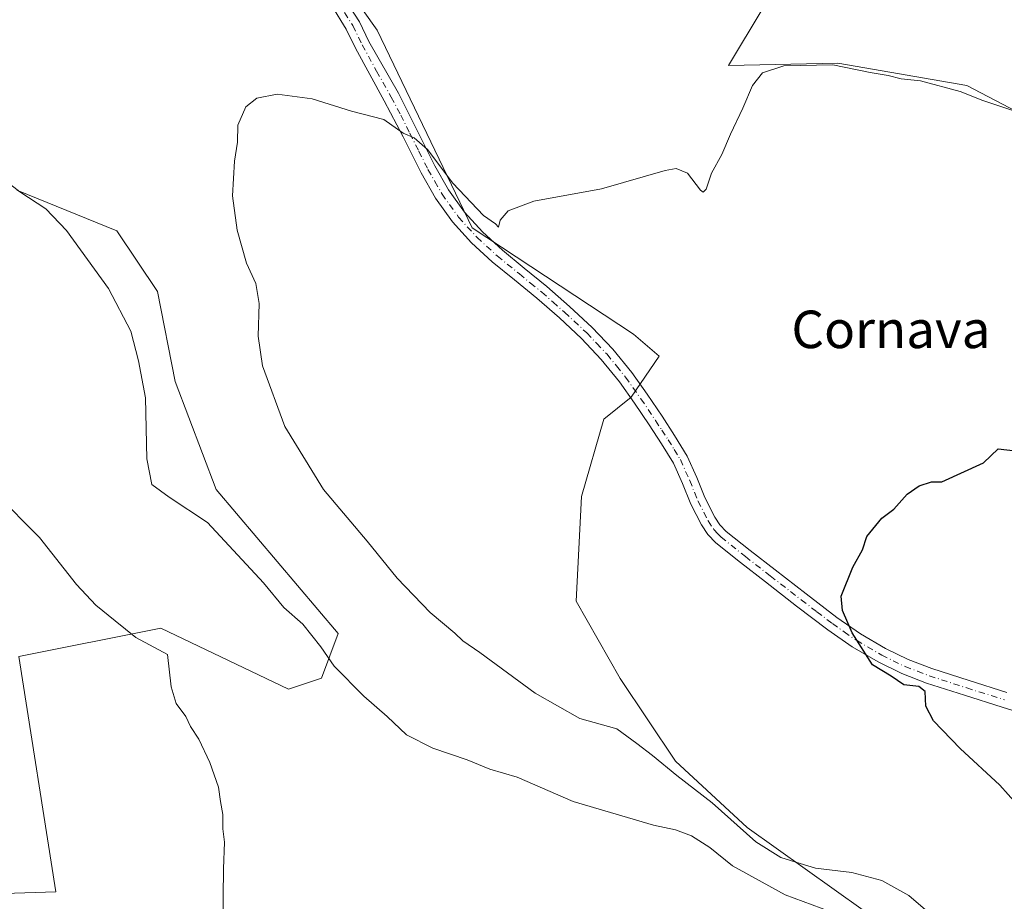
# Model space of a CAD drawing. Units: metres. Extents: x 553047 to 556507, y 4705502 to 4707842.
# Drawn here: x 555686 to 555896, y 4706926 to 4707114 of the extents above; entities that cross this region are included whole.
import ezdxf
from ezdxf.enums import TextEntityAlignment as Align

# ---------------------------------------------------------------- set-up
doc = ezdxf.new("R2010")
doc.units = ezdxf.units.M
doc.header["$MEASUREMENT"] = 0
doc.linetypes.add('DGN Style 4', pattern=[2.6384748266838614, 1.318413404963828, -0.6592067024819142, 0.001648016756204785, -0.6592067024819142])
for name, color, linetype, lineweight in [('Comarca CxS', 21, 'Continuous', 0), ('Comunidad Autónoma CxS', 142, 'Continuous', 0), ('Cultivos herbáceos CxS', 92, 'Continuous', 0), ('Cultivos leñosos CxS', 92, 'Continuous', 0), ('Curva de nivel maestra', 30, 'Continuous', 30), ('Curva de nivel normal', 30, 'Continuous', 0), ('Municipio CxS', 4, 'Continuous', 0), ('Pista no pavimentada Cxs', 111, 'Continuous', 0), ('Pista no pavimentada eje', 91, 'DGN Style 4', 0), ('Provincia CxS', 1, 'Continuous', 0), ('Texto cartográfico', 7, 'Continuous', 0)]:
    doc.layers.add(name, color=color, linetype=linetype, lineweight=lineweight)
doc.styles.add('Style-Arial', font='txt')

# ---------------------------------------------------------------- blocks, each defined once
blk = doc.blocks.new('*U11')
at = {"layer": 'Cultivos leñosos CxS', "color": 92, "linetype": 'Continuous', "lineweight": 0}
blk.add_polyline3d([(555912.4924999997, 4707087.279200001, 430.3834999999963), (555888.1508, 4707099.9792, 430.3285999999935), (555860.6341000004, 4707104.741699999, 430.5092000000004), (555837.3605000004, 4707104.246900001, 431.9995000000054), (555859.1111000003, 4707140.4882, 434.2727000000014), (555864.7714999998, 4707149.919700001, 434.7360999999946), (555875.6436999999, 4707162.541300001, 434.6368999999977), (555878.8631999996, 4707180.256300001, 436.3350000000065), (555881.0932999998, 4707227.147100001, 438.6747000000032), (555947.2150999998, 4707229.149900001, 435.6950999999972)], dxfattribs=at)
blk = doc.blocks.new('*U13')
at = {"layer": 'Cultivos herbáceos CxS', "color": 92, "linetype": 'Continuous', "lineweight": 0}
for points in [[(555685.6311999997, 4707077.7005, 434.7795999999944), (555706.9291000003, 4707069.038100001, 432.2553000000044), (555715.6009000001, 4707056.036900001, 431.7804999999935), (555719.3755000001, 4707036.8773, 432.4193999999989), (555728.1590999998, 4707013.864499999, 432.6543999999994), (555754.1480999999, 4706983.1283, 432.6089000000065), (555750.6039000005, 4706973.6713, 436.7829000000056), (555743.5159, 4706971.3073, 438.4168999999966), (555716.3444999997, 4706984.311899999, 439.672000000006), (555686.0416000001, 4706978.246099999, 442.017200000002), (555693.9556, 4706928.058900001, 442.5356000000029), (555665.1677999999, 4706927.1371, 444.3230999999942)], [(555866.0357999997, 4706924.1505, 431.891499999998), (555841.3326000003, 4706941.7959, 429.5595999999932), (555826.0415000003, 4706955.911699999, 428.7560999999987), (555814.2786999998, 4706973.5569, 427.8301000000066), (555804.8689000001, 4706990.024499999, 428.0381999999955), (555806.0450999998, 4707012.375499999, 427.5344000000041), (555810.7506999997, 4707028.8441, 427.5149999999995), (555816.6327000001, 4707033.549500001, 427.3052000000025), (555822.5451999997, 4707042.2939, 428.3205000000017), (555817.0795999998, 4707046.9791, 428.6680999999954), (555782.7236000003, 4707069.623299999, 429.5396999999939), (555762.4230000004, 4707111.7885, 432.8328000000038), (555745.2451, 4707135.9943, 433.6005000000005)], [(555859.1111000003, 4707140.4882, 434.2727000000014), (555837.3605000004, 4707104.246900001, 431.9995000000054), (555860.6341000004, 4707104.741699999, 430.5092000000004), (555888.1508, 4707099.9792, 430.3285999999935), (555912.4924999997, 4707087.279200001, 430.3834999999963)]]:
    blk.add_polyline3d(points, dxfattribs=at)

msp = doc.modelspace()

# ---------------------------------------------------------------- linework, layer by layer
at = {"layer": 'Comarca CxS', "color": 21, "linetype": 'Continuous', "lineweight": 0}
msp.add_3dface([(556488.2300004238, 4705528.809982915), (553064.560000398, 4705502.089982914), (553046.9600003981, 4707815.29998289), (556469.500000423, 4707842.009982889)], dxfattribs=at)
at = {"layer": 'Comunidad Autónoma CxS', "color": 142, "linetype": 'Continuous', "lineweight": 0}
msp.add_3dface([(556488.2300004238, 4705528.809982915), (553064.560000398, 4705502.089982914), (553046.9600003981, 4707815.29998289), (556469.500000423, 4707842.009982889)], dxfattribs=at)
at = {"layer": 'Cultivos herbáceos CxS', "color": 92, "linetype": 'Continuous', "lineweight": 0}
for points in [[(555657.6668999996, 4706904.5283, 444.9477999999945), (555797.8280999997, 4706887.7927, 437.5895000000019), (555876.9606999997, 4706880.4221, 435.2826999999961), (555871.9167, 4706898.271299999, 434.309500000003), (555866.0357999997, 4706924.1505, 431.891499999998), (555841.3326000003, 4706941.7959, 429.5595999999932), (555826.0415000003, 4706955.911699999, 428.7560999999987), (555814.2786999998, 4706973.5569, 427.8301000000066), (555804.8689000001, 4706990.024499999, 428.0381999999955), (555806.0450999998, 4707012.375499999, 427.5344000000041), (555810.7506999997, 4707028.8441, 427.5149999999995), (555816.6327000001, 4707033.549500001, 427.3052000000025), (555822.5451999997, 4707042.2939, 428.3205000000017), (555817.0795999998, 4707046.9791, 428.6680999999954), (555782.7236000003, 4707069.623299999, 429.5396999999939), (555762.4230000004, 4707111.7885, 432.8328000000038), (555745.2451, 4707135.9943, 433.6005000000005), (555723.3826000001, 4707155.5153, 434.452099999995), (555709.8820000002, 4707171.6339, 436.2370999999985), (555709.1831, 4707172.062700001, 436.2771000000066)], [(555859.1111000003, 4707140.4882, 434.2727000000014), (555837.3605000004, 4707104.246900001, 431.9995000000054), (555860.6341000004, 4707104.741699999, 430.5092000000004), (555888.1508, 4707099.9792, 430.3285999999935), (555912.4924999997, 4707087.279200001, 430.3834999999963), (555920.4299999997, 4707079.870800001, 431.1368999999977), (555925.1924999999, 4707068.2292, 431.9015999999974), (555925.1924999999, 4707058.175000001, 431.665399999998), (555924.6634000001, 4707049.7083, 431.3163000000059), (555929.4259000003, 4707039.654100001, 432.9818999999989), (555936.8342000004, 4707032.774900001, 432.5568999999959), (555942.1259000005, 4707028.012399999, 432.5625), (555953.2384000003, 4707023.2499, 432.6257000000041), (555964.3509999998, 4707016.899900001, 432.0913), (555972.2884999998, 4707005.7874, 430.3163000000059), (555983.4009999996, 4706996.2623, 430.0532999999996), (555989.2218000004, 4706987.795700001, 428.3188999999985), (555996.6301999995, 4706976.153999999, 426.2318999999989), (556002.9802000001, 4706967.6873, 425.2050000000018), (556006.1551999999, 4706962.924799999, 424.3833000000013), (556014.6218999998, 4706957.103900001, 423.9817999999942), (556018.1149000004, 4706947.7017, 423.459799999997), (556112.6868000003, 4706958.363299999, 422.8022000000056)], [(555685.6311999997, 4707077.7005, 434.7795999999944), (555706.9291000003, 4707069.038100001, 432.2553000000044), (555715.6009000001, 4707056.036900001, 431.7804999999935), (555719.3755000001, 4707036.8773, 432.4193999999989), (555728.1590999998, 4707013.864499999, 432.6543999999994), (555754.1480999999, 4706983.1283, 432.6089000000065), (555750.6039000005, 4706973.6713, 436.7829000000056), (555743.5159, 4706971.3073, 438.4168999999966), (555716.3444999997, 4706984.311899999, 439.672000000006), (555686.0416000001, 4706978.246099999, 442.017200000002), (555693.9556, 4706928.058900001, 442.5356000000029), (555665.1677999999, 4706927.1371, 444.3230999999942)]]:
    msp.add_polyline3d(points, dxfattribs=at)
at = {"layer": 'Cultivos leñosos CxS', "color": 92, "linetype": 'Continuous', "lineweight": 0}
for points in [[(555683.7000000002, 4707175.374299999, 439.5078999999969), (555691.3404000001, 4707183.0119, 439.5804999999964), (555709.1831, 4707172.062700001, 436.2771000000066), (555709.8820000002, 4707171.6339, 436.2370999999985), (555723.3826000001, 4707155.5153, 434.452099999995), (555745.2451, 4707135.9943, 433.6005000000005), (555762.4230000004, 4707111.7885, 432.8328000000038), (555782.7236000003, 4707069.623299999, 429.5396999999939), (555817.0795999998, 4707046.9791, 428.6680999999954), (555822.5451999997, 4707042.2939, 428.3205000000017), (555816.6327000001, 4707033.549500001, 427.3052000000025), (555810.7506999997, 4707028.8441, 427.5149999999995), (555806.0450999998, 4707012.375499999, 427.5344000000041), (555804.8689000001, 4706990.024499999, 428.0381999999955), (555814.2786999998, 4706973.5569, 427.8301000000066), (555826.0415000003, 4706955.911699999, 428.7560999999987), (555841.3326000003, 4706941.7959, 429.5595999999932), (555866.0357999997, 4706924.1505, 431.891499999998), (555871.9167, 4706898.271299999, 434.309500000003), (555876.9606999997, 4706880.4221, 435.2826999999961), (555797.8280999997, 4706887.7927, 437.5895000000019), (555657.6668999996, 4706904.5283, 444.9477999999945)], [(555657.6668999996, 4706904.5283, 444.9477999999945), (555797.8280999997, 4706887.7927, 437.5895000000019), (555876.9606999997, 4706880.4221, 435.2826999999961), (555871.9167, 4706898.271299999, 434.309500000003), (555866.0357999997, 4706924.1505, 431.891499999998), (555841.3326000003, 4706941.7959, 429.5595999999932), (555826.0415000003, 4706955.911699999, 428.7560999999987), (555814.2786999998, 4706973.5569, 427.8301000000066), (555804.8689000001, 4706990.024499999, 428.0381999999955), (555806.0450999998, 4707012.375499999, 427.5344000000041), (555810.7506999997, 4707028.8441, 427.5149999999995), (555816.6327000001, 4707033.549500001, 427.3052000000025), (555822.5451999997, 4707042.2939, 428.3205000000017), (555817.0795999998, 4707046.9791, 428.6680999999954), (555782.7236000003, 4707069.623299999, 429.5396999999939), (555762.4230000004, 4707111.7885, 432.8328000000038), (555745.2451, 4707135.9943, 433.6005000000005), (555723.3826000001, 4707155.5153, 434.452099999995), (555709.8820000002, 4707171.6339, 436.2370999999985), (555709.1831, 4707172.062700001, 436.2771000000066)], [(555859.1111000003, 4707140.4882, 434.2727000000014), (555837.3605000004, 4707104.246900001, 431.9995000000054), (555860.6341000004, 4707104.741699999, 430.5092000000004), (555888.1508, 4707099.9792, 430.3285999999935), (555912.4924999997, 4707087.279200001, 430.3834999999963), (555920.4299999997, 4707079.870800001, 431.1368999999977), (555925.1924999999, 4707068.2292, 431.9015999999974), (555925.1924999999, 4707058.175000001, 431.665399999998), (555924.6634000001, 4707049.7083, 431.3163000000059), (555929.4259000003, 4707039.654100001, 432.9818999999989), (555936.8342000004, 4707032.774900001, 432.5568999999959), (555942.1259000005, 4707028.012399999, 432.5625), (555953.2384000003, 4707023.2499, 432.6257000000041), (555964.3509999998, 4707016.899900001, 432.0913), (555972.2884999998, 4707005.7874, 430.3163000000059), (555983.4009999996, 4706996.2623, 430.0532999999996), (555989.2218000004, 4706987.795700001, 428.3188999999985), (555996.6301999995, 4706976.153999999, 426.2318999999989), (556002.9802000001, 4706967.6873, 425.2050000000018), (556006.1551999999, 4706962.924799999, 424.3833000000013), (556014.6218999998, 4706957.103900001, 423.9817999999942), (556018.1149000004, 4706947.7017, 423.459799999997), (556112.6868000003, 4706958.363299999, 422.8022000000056)], [(555665.1677999999, 4706927.1371, 444.3230999999942), (555693.9556, 4706928.058900001, 442.5356000000029), (555686.0416000001, 4706978.246099999, 442.017200000002), (555716.3444999997, 4706984.311899999, 439.672000000006), (555743.5159, 4706971.3073, 438.4168999999966), (555750.6039000005, 4706973.6713, 436.7829000000056), (555754.1480999999, 4706983.1283, 432.6089000000065), (555728.1590999998, 4707013.864499999, 432.6543999999994), (555719.3755000001, 4707036.8773, 432.4193999999989), (555715.6009000001, 4707056.036900001, 431.7804999999935), (555706.9291000003, 4707069.038100001, 432.2553000000044), (555685.6311999997, 4707077.7005, 434.7795999999944)], [(555685.6311999997, 4707077.7005, 434.7795999999944), (555706.9291000003, 4707069.038100001, 432.2553000000044), (555715.6009000001, 4707056.036900001, 431.7804999999935), (555719.3755000001, 4707036.8773, 432.4193999999989), (555728.1590999998, 4707013.864499999, 432.6543999999994), (555754.1480999999, 4706983.1283, 432.6089000000065), (555750.6039000005, 4706973.6713, 436.7829000000056), (555743.5159, 4706971.3073, 438.4168999999966), (555716.3444999997, 4706984.311899999, 439.672000000006), (555686.0416000001, 4706978.246099999, 442.017200000002), (555693.9556, 4706928.058900001, 442.5356000000029), (555665.1677999999, 4706927.1371, 444.3230999999942)]]:
    msp.add_polyline3d(points, dxfattribs=at)
at = {"layer": 'Curva de nivel maestra', "color": 30, "linetype": 'Continuous', "lineweight": 30, "elevation": 425, "flags": 128}
msp.add_lwpolyline([(555902.3099999996, 4706942.880100001), (555895.2300000004, 4706950.800100001), (555886.7699999996, 4706958.670100001), (555881.0800000001, 4706964.530099999), (555879.4000000004, 4706967.640100001), (555879.29, 4706970.770099999), (555877.9400000004, 4706971.860099999), (555874.75, 4706972.210100001), (555872.0499999998, 4706974.030099999), (555868.0599999996, 4706976.470100001), (555863.7000000002, 4706983.270099999), (555861.6299999999, 4706988.0801), (555861.3399999999, 4706991.140100001), (555863.8899999997, 4706997.3101), (555865.9000000004, 4707000.9801), (555866.8799999999, 4707003.840100001), (555870.04, 4707007.7301), (555872.6200000001, 4707009.6601), (555875.4600000001, 4707012.840100001), (555877.9800000004, 4707014.670100001), (555880.6299999999, 4707015.460100001), (555882.8300000001, 4707015.4901), (555891.75, 4707019.5101), (555894.8700000001, 4707022.5101), (555898.5700000003, 4707022.100099999)], dxfattribs=at)
at = {"layer": 'Curva de nivel normal', "color": 30, "linetype": 'Continuous', "lineweight": 0, "flags": 128}
for points, elevation in [([(555880.8799999999, 4706922.960100001), (555875.8300000001, 4706927.3101), (555870.0199999996, 4706930.470100001), (555863.6600000003, 4706932.210100001), (555855.8799999999, 4706933.140100001), (555852.6100000005, 4706934.140100001), (555848.5199999996, 4706935.420100001), (555843.2100000001, 4706938.770099999), (555833.8600000005, 4706947.090100001), (555826.3399999999, 4706952.9001), (555821.1799999997, 4706957.170100001), (555817.79, 4706959.720100001), (555813.5499999998, 4706962.870100001), (555805.6600000003, 4706965.0701), (555796.1399999997, 4706970.450099999), (555784.3600000005, 4706979.110099999), (555780.7300000004, 4706981.620100001), (555779.0300000003, 4706983.2501), (555773.7800000003, 4706987.6601), (555766.7400000002, 4706994.940099999), (555760.2999999998, 4707002.8301), (555751.0099999999, 4707013.880100001), (555742.7599999999, 4707027.300100001), (555738.04, 4707040.2501), (555737.0499999998, 4707046.5801), (555737.29, 4707053.4801), (555736.5700000003, 4707057.7601), (555734.6100000005, 4707062.140100001), (555732.6200000001, 4707069.140100001), (555731.6299999999, 4707076.4901), (555732.0300000003, 4707083.890100001), (555732.7000000002, 4707087.9101), (555732.7800000003, 4707091.5001), (555734.4199999999, 4707095.4101), (555736.7699999996, 4707097.280099999), (555741.1100000005, 4707098.170100001), (555748.5700000003, 4707097.130100001), (555756.9699999997, 4707094.540100001), (555763.8799999999, 4707092.7401), (555767.9900000002, 4707089.850099999), (555770.3200000003, 4707088.850099999), (555773.1500000004, 4707086.350099999), (555778.6100000005, 4707079.140100001), (555785.0999999996, 4707072.300100001), (555787.6500000004, 4707070.5101), (555788.3300000001, 4707069.8201), (555788.6900000004, 4707071.290100001), (555790.3600000005, 4707073.300100001), (555795.8700000001, 4707075.3201), (555810.2599999999, 4707077.9901), (555823.8799999999, 4707081.9001), (555826.2300000004, 4707082.3201), (555828.6200000001, 4707081.3201), (555831.4100000003, 4707077.710100001), (555831.9600000001, 4707077.2301), (555832.5899999999, 4707077.870100001), (555833.7199999997, 4707081.300100001), (555835.9000000004, 4707085.300100001), (555837.7699999996, 4707089.630100001), (555840.4299999997, 4707095.1601), (555842.4600000001, 4707099.9801), (555844.5999999996, 4707102.710100001), (555849.1299999999, 4707104.210100001), (555859.5999999996, 4707104.4001), (555867.5899999999, 4707102.7601), (555871.3899999997, 4707102.110099999), (555874.1699999999, 4707101.380100001), (555878.2699999996, 4707101.0101), (555886.7599999999, 4707098.7401), (555891.5700000003, 4707096.780099999), (555899.9100000003, 4707094.050100001)], 430), ([(555680.4800000004, 4707081.7301), (555686.2800000003, 4707077.3201), (555691.7800000003, 4707073.720100001), (555696.2400000002, 4707069.0801), (555705.1699999999, 4707056.6801), (555709.9100000003, 4707047.590100001), (555711.5999999996, 4707041.300100001), (555713.04, 4707033.4301), (555713.3499999996, 4707020.380100001), (555714.4100000003, 4707014.940099999), (555718.0800000001, 4707012.200099999), (555726.2699999996, 4707006.8201), (555738.1900000004, 4706993.9801), (555742.5199999996, 4706988.7301), (555746.5800000001, 4706985.120100001), (555750.4699999997, 4706980.350099999), (555753.3200000003, 4706976.200099999), (555759.5800000001, 4706969.800100001), (555764.5899999999, 4706965.470100001), (555768.7100000001, 4706961.590100001), (555774.3300000001, 4706958.690099999), (555781.6600000003, 4706956.220100001), (555786.4800000004, 4706954.2401), (555792.2999999998, 4706952.5101), (555804.2199999997, 4706947.340100001), (555821.3799999999, 4706942.280099999), (555826.04, 4706941.280099999), (555829.4400000004, 4706940.0001), (555833.3499999996, 4706937.530099999), (555838.2300000004, 4706933.620100001), (555849.4500000002, 4706927.470100001), (555859.0599999996, 4706923.9001)], 435), ([(555729.5599999996, 4706921.170100001), (555729.6699999999, 4706932.9801), (555729.9199999999, 4706938.6601), (555729.5199999996, 4706941.5101), (555729.5700000003, 4706944.5701), (555729.0599999996, 4706947.3101), (555728.6200000001, 4706950.4301), (555726.7999999998, 4706955.6801), (555724.4299999997, 4706960.6501), (555722.6799999997, 4706963.300100001), (555721.6500000004, 4706965.470100001), (555719.6299999999, 4706968.270099999), (555718.5099999999, 4706971.8101), (555717.7800000003, 4706978.6601), (555710.9900000002, 4706982.3201), (555706.5800000001, 4706985.840100001), (555702.4400000004, 4706989.220100001), (555698.3700000001, 4706993.630100001), (555690.4500000002, 4707003.640100001), (555681.1100000005, 4707013.030099999)], 440)]:
    msp.add_lwpolyline(points, dxfattribs=dict(at, elevation=elevation))
at = {"layer": 'Municipio CxS', "color": 4, "linetype": 'Continuous', "lineweight": 0}
msp.add_3dface([(556488.2300004238, 4705528.809982915), (553064.560000398, 4705502.089982914), (553046.9600003981, 4707815.29998289), (556469.500000423, 4707842.009982889)], dxfattribs=at)
at = {"layer": 'Pista no pavimentada Cxs', "color": 111, "linetype": 'Continuous', "lineweight": 0}
for points in [[(555755.3800999997, 4707118.770099999, 432.6753000000026), (555758.6601, 4707113.530099999, 432.420499999993), (555760.7001, 4707109.370100001, 432.1733999999997), (555766.9901000002, 4707098.3301, 431.4970999999932), (555770.8901000004, 4707090.530099999, 430.8269), (555774.7301000003, 4707082.880100001, 430.2770000000019), (555777.6700999998, 4707077.720100001, 430.0469000000012), (555781.1001000004, 4707072.950099999, 429.8712999999989), (555784.9001000002, 4707068.7601, 429.6184999999969), (555789.1401000004, 4707064.890100001, 429.4535000000033), (555793.8101000004, 4707061.0801, 429.3058000000019), (555798.5900999998, 4707057.170100001, 429.0731999999989), (555803.4901000002, 4707052.870100001, 428.7212), (555808.2901, 4707048.390100001, 428.4293999999937), (555812.7001, 4707043.780099999, 428.1429000000062), (555816.7100999998, 4707038.8201, 427.7373999999982), (555820.0201000003, 4707034.1501, 427.1627000000008), (555823.1801000005, 4707029.470100001, 426.6787999999942), (555825.8701, 4707025.350099999, 426.4051000000036), (555828.5500999996, 4707021.0001, 426.196100000001), (555830.5900999998, 4707016.440099999, 426.0822999999946), (555832.3300999999, 4707012.120100001, 425.9668999999994), (555834.4401000004, 4707007.9901, 425.901199999993), (555835.5401, 4707006.350099999, 425.8874999999971), (555836.8800999997, 4707004.940099999, 425.8537999999971), (555841.9600999998, 4707000.840100001, 425.7765999999974), (555847.2701000003, 4706996.7301, 425.6958000000013), (555853.8800999997, 4706991.620100001, 425.7342999999965), (555860.4600999998, 4706986.600099999, 425.3773999999976), (555865.5100999996, 4706983.090100001, 425.1095999999961), (555870.8000999996, 4706979.9901, 424.9673999999941), (555875.6401000004, 4706977.630100001, 424.8282999999938), (555880.6901000004, 4706975.690099999, 424.8015000000014), (555888.6300999997, 4706973.120100001, 424.7446000000054), (555896.6601, 4706970.610099999, 424.8748000000051)], [(555755.3800999997, 4707118.770099999, 432.6753000000026), (555758.6601, 4707113.530099999, 432.420499999993), (555760.7001, 4707109.370100001, 432.1733999999997), (555766.9901000002, 4707098.3301, 431.4970999999932), (555770.8901000004, 4707090.530099999, 430.8269), (555774.7301000003, 4707082.880100001, 430.2770000000019), (555777.6700999998, 4707077.720100001, 430.0469000000012), (555781.1001000004, 4707072.950099999, 429.8712999999989), (555784.9001000002, 4707068.7601, 429.6184999999969), (555789.1401000004, 4707064.890100001, 429.4535000000033), (555793.8101000004, 4707061.0801, 429.3058000000019), (555798.5900999998, 4707057.170100001, 429.0731999999989), (555803.4901000002, 4707052.870100001, 428.7212), (555808.2901, 4707048.390100001, 428.4293999999937), (555812.7001, 4707043.780099999, 428.1429000000062), (555816.7100999998, 4707038.8201, 427.7373999999982), (555820.0201000003, 4707034.1501, 427.1627000000008), (555823.1801000005, 4707029.470100001, 426.6787999999942), (555825.8701, 4707025.350099999, 426.4051000000036), (555828.5500999996, 4707021.0001, 426.196100000001), (555830.5900999998, 4707016.440099999, 426.0822999999946), (555832.3300999999, 4707012.120100001, 425.9668999999994), (555834.4401000004, 4707007.9901, 425.901199999993), (555835.5401, 4707006.350099999, 425.8874999999971), (555836.8800999997, 4707004.940099999, 425.8537999999971), (555841.9600999998, 4707000.840100001, 425.7765999999974), (555847.2701000003, 4706996.7301, 425.6958000000013), (555853.8800999997, 4706991.620100001, 425.7342999999965), (555860.4600999998, 4706986.600099999, 425.3773999999976), (555865.5100999996, 4706983.090100001, 425.1095999999961), (555870.8000999996, 4706979.9901, 424.9673999999941), (555875.6401000004, 4706977.630100001, 424.8282999999938), (555880.6901000004, 4706975.690099999, 424.8015000000014), (555888.6300999997, 4706973.120100001, 424.7446000000054), (555896.6601, 4706970.610099999, 424.8748000000051)], [(555901.4700999996, 4706965.710100001, 425.0274999999965), (555895.6901000004, 4706967.4801, 425.8093999999983), (555887.6401000004, 4706970.0001, 425.6359999999986), (555879.6001000004, 4706972.600099999, 425.0895000000019), (555874.3300999999, 4706974.610099999, 425.1364999999933), (555869.2500999998, 4706977.100099999, 425.2198999999965), (555863.7500999998, 4706980.3201, 425.366599999994), (555858.5301000001, 4706983.940099999, 425.8402999999962), (555851.8800999997, 4706989.020099999, 426.3748000000051), (555845.2600999996, 4706994.140100001, 426.0736000000034), (555839.9301000005, 4706998.270099999, 425.9612999999954), (555834.6601, 4707002.520099999, 425.982999999993), (555832.9700999996, 4707004.290100001, 426.0227000000014), (555831.6001000004, 4707006.3301, 426.0388999999996), (555829.3400999998, 4707010.7601, 426.1310999999987), (555827.5701000001, 4707015.1601, 426.1659000000073), (555825.6501000002, 4707019.460100001, 426.2897999999987), (555823.1001000004, 4707023.590100001, 426.4597000000067), (555820.4501, 4707027.6601, 426.757700000002), (555817.3300999999, 4707032.280099999, 427.0954000000056), (555814.1001000004, 4707036.840100001, 427.4949000000051), (555810.2301000003, 4707041.610099999, 427.8987000000052), (555805.9801000003, 4707046.0601, 428.1723000000056), (555801.2901, 4707050.440099999, 428.4345999999932), (555796.4600999998, 4707054.6601, 428.7174999999989), (555791.7301000003, 4707058.540100001, 428.9081000000006), (555786.9901000002, 4707062.4101, 429.001900000003), (555782.5800999999, 4707066.440099999, 429.1582000000053), (555778.5401, 4707070.890100001, 429.3910999999935), (555774.9001000002, 4707075.950099999, 429.6126999999979), (555771.8400999998, 4707081.340100001, 429.7603999999993), (555767.9600999998, 4707089.0601, 430.2617999999929), (555763.9301000005, 4707096.7401, 430.8421999999992), (555757.8400999998, 4707107.960100001, 431.4856), (555755.8701, 4707111.970100001, 431.7921999999963), (555752.7600999996, 4707116.940099999, 431.895399999994)], [(555901.4700999996, 4706965.710100001, 425.0274999999965), (555895.6901000004, 4706967.4801, 425.8093999999983), (555887.6401000004, 4706970.0001, 425.6359999999986), (555879.6001000004, 4706972.600099999, 425.0895000000019), (555874.3300999999, 4706974.610099999, 425.1364999999933), (555869.2500999998, 4706977.100099999, 425.2198999999965), (555863.7500999998, 4706980.3201, 425.366599999994), (555858.5301000001, 4706983.940099999, 425.8402999999962), (555851.8800999997, 4706989.020099999, 426.3748000000051), (555845.2600999996, 4706994.140100001, 426.0736000000034), (555839.9301000005, 4706998.270099999, 425.9612999999954), (555834.6601, 4707002.520099999, 425.982999999993), (555832.9700999996, 4707004.290100001, 426.0227000000014), (555831.6001000004, 4707006.3301, 426.0388999999996), (555829.3400999998, 4707010.7601, 426.1310999999987), (555827.5701000001, 4707015.1601, 426.1659000000073), (555825.6501000002, 4707019.460100001, 426.2897999999987), (555823.1001000004, 4707023.590100001, 426.4597000000067), (555820.4501, 4707027.6601, 426.757700000002), (555817.3300999999, 4707032.280099999, 427.0954000000056), (555814.1001000004, 4707036.840100001, 427.4949000000051), (555810.2301000003, 4707041.610099999, 427.8987000000052), (555805.9801000003, 4707046.0601, 428.1723000000056), (555801.2901, 4707050.440099999, 428.4345999999932), (555796.4600999998, 4707054.6601, 428.7174999999989), (555791.7301000003, 4707058.540100001, 428.9081000000006), (555786.9901000002, 4707062.4101, 429.001900000003), (555782.5800999999, 4707066.440099999, 429.1582000000053), (555778.5401, 4707070.890100001, 429.3910999999935), (555774.9001000002, 4707075.950099999, 429.6126999999979), (555771.8400999998, 4707081.340100001, 429.7603999999993), (555767.9600999998, 4707089.0601, 430.2617999999929), (555763.9301000005, 4707096.7401, 430.8421999999992), (555757.8400999998, 4707107.960100001, 431.4856), (555755.8701, 4707111.970100001, 431.7921999999963), (555752.7600999996, 4707116.940099999, 431.895399999994)]]:
    msp.add_polyline3d(points, dxfattribs=at)
at = {"layer": 'Pista no pavimentada eje', "color": 91, "linetype": 'DGN Style 4', "lineweight": 0}
msp.add_polyline3d([(555754.0701000001, 4707117.8551, 432.2844999999944), (555757.2651000004, 4707112.7501, 432.090200000006), (555759.2701000003, 4707108.665100001, 431.8326999999991), (555762.3151000004, 4707103.0551, 431.4879999999976), (555765.4600999998, 4707097.5351, 431.1668999999966), (555767.4751000004, 4707093.6951, 430.8107000000019), (555769.4250999996, 4707089.795100001, 430.5391999999993), (555771.3450999996, 4707085.970100001, 430.2750999999989), (555773.2851, 4707082.110099999, 429.968200000003), (555774.7550999997, 4707079.530099999, 429.9198999999935), (555776.2851, 4707076.835100001, 429.8021000000008), (555779.8201000001, 4707071.920100001, 429.6021000000038), (555783.7401000002, 4707067.600099999, 429.3481999999931), (555788.0651000004, 4707063.6501, 429.2212), (555792.7701000003, 4707059.8101, 429.1129999999976), (555795.1350999996, 4707057.870100001, 428.9928999999975), (555797.5251000002, 4707055.915100001, 428.898000000001), (555799.9401000004, 4707053.8051, 428.7004000000015), (555802.3901000004, 4707051.655099999, 428.5737999999984), (555807.1350999996, 4707047.225099999, 428.276199999993), (555809.2600999996, 4707045.0001, 428.1748999999982), (555811.4650999998, 4707042.6951, 427.9823000000034), (555813.4700999996, 4707040.215100001, 427.8049000000028), (555815.4051000001, 4707037.8301, 427.5798000000068), (555818.6750999996, 4707033.215100001, 427.1144999999961), (555821.8151000004, 4707028.565099999, 426.693299999999), (555823.1401000004, 4707026.530099999, 426.5288), (555824.4851000002, 4707024.470100001, 426.4284999999945), (555825.7600999996, 4707022.405099999, 426.315499999997), (555827.1001000004, 4707020.2301, 426.2168999999994), (555829.0800999999, 4707015.800100001, 426.1178999999975), (555830.8350999998, 4707011.440099999, 426.0440999999992), (555833.0201000003, 4707007.1601, 425.9382999999943), (555834.2550999997, 4707005.3201, 425.9467000000004), (555835.1001000004, 4707004.4351, 425.9299000000028), (555835.7701000003, 4707003.7301, 425.909799999994), (555840.9451000001, 4706999.5551, 425.866399999999), (555846.2651000004, 4706995.4351, 425.9091999999946), (555852.8800999997, 4706990.3201, 426.0691999999981), (555856.1700999998, 4706987.8101, 425.8476999999984), (555859.4951, 4706985.270099999, 425.5935000000027), (555862.0201000003, 4706983.515100001, 425.3641999999964), (555864.6300999997, 4706981.7051, 425.2321999999986), (555870.0251000002, 4706978.545100001, 425.0908999999957), (555872.4451000001, 4706977.3651, 424.9851999999955), (555874.9851000002, 4706976.120100001, 424.9793000000063), (555877.6201, 4706975.1151, 424.9556000000011), (555880.1451000003, 4706974.145099999, 424.9428000000044), (555888.1350999996, 4706971.5601, 425.118100000007), (555896.1750999996, 4706969.045100001, 425.3217000000004)], dxfattribs=at)
at = {"layer": 'Provincia CxS', "color": 1, "linetype": 'Continuous', "lineweight": 0}
msp.add_3dface([(556488.2300004238, 4705528.809982915), (553064.560000398, 4705502.089982914), (553046.9600003981, 4707815.29998289), (556469.500000423, 4707842.009982889)], dxfattribs=at)

# ---------------------------------------------------------------- block references
at = {"layer": 'Cultivos herbáceos CxS', "color": 92, "linetype": 'Continuous', "lineweight": 0}
msp.add_blockref('*U13', (0, 0), dxfattribs=at)
at = {"layer": 'Cultivos leñosos CxS', "color": 92, "linetype": 'Continuous', "lineweight": 0}
msp.add_blockref('*U11', (0, 0), dxfattribs=at)

# ---------------------------------------------------------------- texts
at = {"layer": 'Texto cartográfico', "color": 7, "linetype": 'Continuous', "lineweight": 0, "style": 'Style-Arial'}
msp.add_text('Cornava', height=8, dxfattribs=at).set_placement((555871.9879024392, 4707048.000150001), align=Align.MIDDLE_CENTER)

doc.saveas('drawing.dxf')
